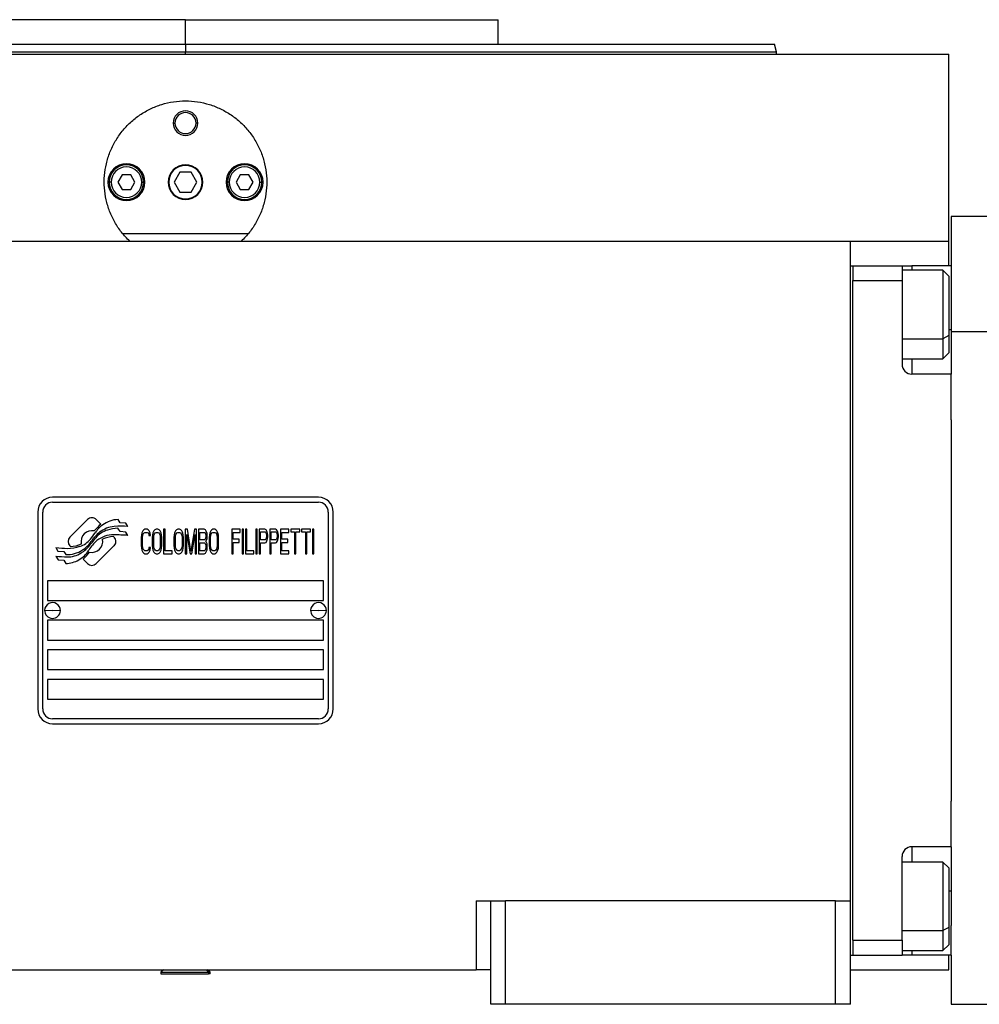
# Model space of a CAD drawing. Units: millimetres. Extents: x 419 to 4019, y 464 to 2686.
# Drawn here: x 1463 to 1657, y 1657 to 1857 of the extents above; entities that cross this region are included whole.
import ezdxf

# ---------------------------------------------------------------- set-up
doc = ezdxf.new("R2010")
doc.units = ezdxf.units.MM

msp = doc.modelspace()

# ---------------------------------------------------------------- linework, layer by layer
at = {"color": 7, "linetype": 'Continuous', "lineweight": 25}
for p, q in [((1496.25, 1857.49), (1432.75, 1857.49)), ((1496.25, 1852.49), (1496.25, 1857.49)), ((1496.25, 1857.49), (1559.75, 1857.49)), ((1559.75, 1852.49), (1559.75, 1857.49)), ((1496.25, 1852.49), (1496.25, 1850.99)), ((1616.25, 1850.98), (1615.84, 1852.51)), ((1341.25, 1850.49), (1651.25, 1850.49)), ((1616.25, 1850.49), (1616.25, 1851.01)), ((1651.25, 1812.49), (1651.25, 1850.49)), ((1493.75, 1836.49), (1494.11, 1836.49)), ((1498.75, 1836.49), (1498.39, 1836.49)), ((1495.1, 1826.49), (1493.94, 1824.49)), ((1497.4, 1826.49), (1495.1, 1826.49)), ((1498.56, 1824.49), (1497.4, 1826.49)), ((1481.15, 1824.49), (1480.75, 1824.49)), ((1483.38, 1825.99), (1482.52, 1824.49)), ((1482.52, 1824.49), (1483.38, 1822.99)), ((1485.12, 1825.99), (1483.38, 1825.99)), ((1485.98, 1824.49), (1485.12, 1825.99)), ((1485.12, 1822.99), (1485.98, 1824.49)), ((1487.35, 1824.49), (1487.75, 1824.49)), ((1493.94, 1824.49), (1495.1, 1822.49)), ((1497.4, 1822.49), (1498.56, 1824.49)), ((1505.15, 1824.49), (1504.75, 1824.49)), ((1507.38, 1825.99), (1506.52, 1824.49)), ((1506.52, 1824.49), (1507.38, 1822.99)), ((1509.12, 1825.99), (1507.38, 1825.99)), ((1509.98, 1824.49), (1509.12, 1825.99)), ((1509.12, 1822.99), (1509.98, 1824.49)), ((1511.35, 1824.49), (1511.75, 1824.49)), ((1483.38, 1822.99), (1485.12, 1822.99)), ((1495.1, 1822.49), (1497.4, 1822.49)), ((1507.38, 1822.99), (1509.12, 1822.99)), ((1663.75, 1817.49), (1651.75, 1817.49)), ((1651.75, 1817.49), (1651.75, 1807.49)), ((1361.25, 1812.49), (1631.25, 1812.49)), ((1508.98, 1813.99), (1483.52, 1813.99)), ((1631.25, 1678.49), (1631.25, 1812.49)), ((1631.25, 1812.49), (1651.25, 1812.49)), ((1651.25, 1807.49), (1651.25, 1812.49)), ((1631.25, 1807.5), (1631.75, 1807.5)), ((1631.75, 1807.5), (1631.75, 1804.5)), ((1631.75, 1807.49), (1641.75, 1807.49)), ((1641.75, 1807.49), (1641.75, 1804.49)), ((1641.75, 1807.49), (1643.75, 1807.49)), ((1650.05, 1806.6), (1641.75, 1806.6)), ((1651.75, 1807.49), (1643.75, 1807.49)), ((1651.25, 1805.4), (1650.05, 1806.6)), ((1651.75, 1807.49), (1651.75, 1801.49)), ((1631.75, 1804.49), (1631.75, 1804.5)), ((1631.75, 1804.49), (1641.75, 1804.49)), ((1631.75, 1670.49), (1631.75, 1804.49)), ((1641.75, 1804.49), (1641.75, 1787.49)), ((1651.25, 1805.4), (1651.25, 1793.33)), ((1651.75, 1801.49), (1651.75, 1794.06)), ((1663.75, 1794.06), (1651.75, 1794.06)), ((1651.75, 1794.06), (1651.75, 1785.49)), ((1651.25, 1793.33), (1650.05, 1792.67)), ((1651.25, 1793.33), (1651.25, 1789.8)), ((1641.75, 1788.6), (1650.05, 1788.6)), ((1650.05, 1788.6), (1651.25, 1789.8)), ((1651.75, 1785.49), (1643.75, 1785.49)), ((1651.75, 1776.22), (1651.75, 1785.49)), ((1651.75, 1776.22), (1651.75, 1698.76)), ((1523.25, 1760.49), (1469.25, 1760.49)), ((1469.25, 1759.49), (1523.25, 1759.49)), ((1466.25, 1757.49), (1466.25, 1717.49)), ((1467.25, 1717.49), (1467.25, 1757.49)), ((1525.25, 1757.49), (1525.25, 1717.49)), ((1526.25, 1717.49), (1526.25, 1757.49)), ((1476.37, 1755.97), (1472.77, 1752.37)), ((1479.06, 1755.04), (1478.13, 1755.97)), ((1482.95, 1753.5), (1482.53, 1754.21)), ((1482.95, 1755.29), (1482.55, 1755.96)), ((1484.15, 1755.21), (1482.95, 1755.29)), ((1484.56, 1754.53), (1484.15, 1755.21)), ((1481.73, 1752.37), (1481.61, 1752.49)), ((1484.15, 1753.42), (1482.95, 1753.5)), ((1484.56, 1752.73), (1484.15, 1753.42)), ((1487.3, 1752.82), (1487.25, 1752.29)), ((1487.25, 1752.29), (1487.25, 1750.69)), ((1487.39, 1753.25), (1487.3, 1752.82)), ((1487.59, 1753.67), (1487.39, 1753.25)), ((1487.54, 1752.29), (1487.59, 1752.72)), ((1487.54, 1750.69), (1487.54, 1752.29)), ((1487.78, 1753.89), (1487.59, 1753.67)), ((1487.59, 1752.72), (1487.68, 1753.03)), ((1487.68, 1753.03), (1487.83, 1753.25)), ((1488.02, 1753.99), (1487.78, 1753.89)), ((1487.83, 1753.25), (1488.02, 1753.35)), ((1488.45, 1753.99), (1488.02, 1753.99)), ((1488.02, 1753.35), (1488.45, 1753.35)), ((1488.69, 1753.89), (1488.45, 1753.99)), ((1488.45, 1753.35), (1488.64, 1753.25)), ((1488.64, 1753.25), (1488.78, 1753.03)), ((1488.88, 1753.67), (1488.69, 1753.89)), ((1488.78, 1753.03), (1488.83, 1752.72)), ((1488.83, 1752.72), (1489.12, 1752.72)), ((1489.07, 1753.25), (1488.88, 1753.67)), ((1489.12, 1752.72), (1489.07, 1753.25)), ((1489.55, 1752.82), (1489.5, 1752.29)), ((1489.5, 1752.29), (1489.5, 1750.69)), ((1489.65, 1753.25), (1489.55, 1752.82)), ((1489.84, 1753.67), (1489.65, 1753.25)), ((1489.79, 1752.29), (1489.84, 1752.72)), ((1489.79, 1750.69), (1489.79, 1752.29)), ((1490.03, 1753.89), (1489.84, 1753.67)), ((1489.84, 1752.72), (1489.93, 1753.03)), ((1489.93, 1753.03), (1490.08, 1753.25)), ((1490.27, 1753.99), (1490.03, 1753.89)), ((1490.08, 1753.25), (1490.27, 1753.35)), ((1490.65, 1753.99), (1490.27, 1753.99)), ((1490.27, 1753.35), (1490.65, 1753.35)), ((1490.89, 1753.89), (1490.65, 1753.99)), ((1490.65, 1753.35), (1490.84, 1753.25)), ((1490.84, 1753.25), (1490.99, 1753.03)), ((1491.08, 1753.67), (1490.89, 1753.89)), ((1490.99, 1753.03), (1491.08, 1752.72)), ((1491.28, 1753.25), (1491.08, 1753.67)), ((1491.08, 1752.72), (1491.13, 1752.29)), ((1491.13, 1752.29), (1491.13, 1750.69)), ((1491.37, 1752.82), (1491.28, 1753.25)), ((1491.42, 1752.29), (1491.37, 1752.82)), ((1491.42, 1750.69), (1491.42, 1752.29)), ((1492.09, 1753.99), (1491.8, 1753.99)), ((1491.8, 1753.99), (1491.8, 1748.99)), ((1492.09, 1749.63), (1492.09, 1753.99)), ((1493.96, 1752.82), (1493.91, 1752.29)), ((1493.91, 1752.29), (1493.91, 1750.69)), ((1494.05, 1753.25), (1493.96, 1752.82)), ((1494.25, 1753.67), (1494.05, 1753.25)), ((1494.2, 1752.29), (1494.25, 1752.72)), ((1494.2, 1750.69), (1494.2, 1752.29)), ((1494.44, 1753.89), (1494.25, 1753.67)), ((1494.25, 1752.72), (1494.34, 1753.03)), ((1494.34, 1753.03), (1494.49, 1753.25)), ((1494.68, 1753.99), (1494.44, 1753.89)), ((1494.49, 1753.25), (1494.68, 1753.35)), ((1495.06, 1753.99), (1494.68, 1753.99)), ((1494.68, 1753.35), (1495.06, 1753.35)), ((1495.3, 1753.89), (1495.06, 1753.99)), ((1495.06, 1753.35), (1495.25, 1753.25)), ((1495.25, 1753.25), (1495.4, 1753.03)), ((1495.49, 1753.67), (1495.3, 1753.89)), ((1495.4, 1753.03), (1495.49, 1752.72)), ((1495.68, 1753.25), (1495.49, 1753.67)), ((1495.49, 1752.72), (1495.54, 1752.29)), ((1495.54, 1752.29), (1495.54, 1750.69)), ((1495.78, 1752.82), (1495.68, 1753.25)), ((1495.83, 1752.29), (1495.78, 1752.82)), ((1495.83, 1750.69), (1495.83, 1752.29)), ((1496.64, 1753.99), (1496.21, 1753.99)), ((1496.21, 1753.99), (1496.21, 1748.99)), ((1496.5, 1752.93), (1497.17, 1748.99)), ((1496.5, 1748.99), (1496.5, 1752.93)), ((1497.36, 1749.52), (1496.64, 1753.99)), ((1498.08, 1753.99), (1497.36, 1749.52)), ((1497.55, 1748.99), (1498.22, 1752.93)), ((1498.51, 1753.99), (1498.08, 1753.99)), ((1498.22, 1752.93), (1498.22, 1748.99)), ((1498.51, 1748.99), (1498.51, 1753.99)), ((1500.04, 1753.99), (1498.89, 1753.99)), ((1498.89, 1753.99), (1498.89, 1748.99)), ((1499.18, 1753.35), (1500.09, 1753.35)), ((1499.18, 1751.86), (1499.18, 1753.35)), ((1500.28, 1753.89), (1500.04, 1753.99)), ((1500.09, 1753.35), (1500.24, 1753.25)), ((1500.24, 1753.25), (1500.33, 1753.03)), ((1500.33, 1752.18), (1500.24, 1751.97)), ((1500.47, 1753.57), (1500.28, 1753.89)), ((1500.33, 1753.03), (1500.38, 1752.72)), ((1500.38, 1752.5), (1500.33, 1752.18)), ((1500.38, 1752.72), (1500.38, 1752.5)), ((1500.62, 1753.14), (1500.47, 1753.57)), ((1500.47, 1751.65), (1500.62, 1752.08)), ((1500.67, 1752.82), (1500.62, 1753.14)), ((1500.62, 1752.08), (1500.67, 1752.4)), ((1500.67, 1752.4), (1500.67, 1752.82)), ((1501.1, 1752.82), (1501.05, 1752.29)), ((1501.05, 1752.29), (1501.05, 1750.69)), ((1501.19, 1753.25), (1501.1, 1752.82)), ((1501.39, 1753.67), (1501.19, 1753.25)), ((1501.34, 1752.29), (1501.39, 1752.72)), ((1501.34, 1750.69), (1501.34, 1752.29)), ((1501.58, 1753.89), (1501.39, 1753.67)), ((1501.39, 1752.72), (1501.48, 1753.03)), ((1501.48, 1753.03), (1501.62, 1753.25)), ((1501.82, 1753.99), (1501.58, 1753.89)), ((1501.62, 1753.25), (1501.82, 1753.35)), ((1502.2, 1753.99), (1501.82, 1753.99)), ((1501.82, 1753.35), (1502.2, 1753.35)), ((1502.44, 1753.89), (1502.2, 1753.99)), ((1502.2, 1753.35), (1502.39, 1753.25)), ((1502.39, 1753.25), (1502.54, 1753.03)), ((1502.63, 1753.67), (1502.44, 1753.89)), ((1502.54, 1753.03), (1502.63, 1752.72)), ((1502.82, 1753.25), (1502.63, 1753.67)), ((1502.63, 1752.72), (1502.68, 1752.29)), ((1502.68, 1752.29), (1502.68, 1750.69)), ((1502.92, 1752.82), (1502.82, 1753.25)), ((1502.97, 1752.29), (1502.92, 1752.82)), ((1502.97, 1750.69), (1502.97, 1752.29)), ((1505.65, 1753.99), (1505.65, 1748.99)), ((1507.38, 1753.99), (1505.65, 1753.99)), ((1505.94, 1751.97), (1505.94, 1753.35)), ((1505.94, 1753.35), (1507.38, 1753.35)), ((1507.38, 1753.35), (1507.38, 1753.99)), ((1507.76, 1753.99), (1507.76, 1748.99)), ((1508.05, 1753.99), (1507.76, 1753.99)), ((1508.05, 1748.99), (1508.05, 1753.99)), ((1508.72, 1753.99), (1508.43, 1753.99)), ((1508.43, 1753.99), (1508.43, 1748.99)), ((1508.72, 1749.63), (1508.72, 1753.99)), ((1510.83, 1753.99), (1510.54, 1753.99)), ((1510.54, 1753.99), (1510.54, 1748.99)), ((1510.83, 1748.99), (1510.83, 1753.99)), ((1512.36, 1753.99), (1511.21, 1753.99)), ((1511.21, 1753.99), (1511.21, 1748.99)), ((1511.5, 1751.86), (1511.5, 1753.46)), ((1511.5, 1753.46), (1512.41, 1753.46)), ((1512.6, 1753.89), (1512.36, 1753.99)), ((1512.41, 1753.46), (1512.55, 1753.35)), ((1512.55, 1753.35), (1512.65, 1753.14)), ((1512.65, 1752.18), (1512.55, 1751.97)), ((1512.79, 1753.57), (1512.6, 1753.89)), ((1512.65, 1753.14), (1512.69, 1752.82)), ((1512.69, 1752.5), (1512.65, 1752.18)), ((1512.69, 1752.82), (1512.69, 1752.5)), ((1512.93, 1753.14), (1512.79, 1753.57)), ((1512.79, 1751.65), (1512.93, 1752.08)), ((1512.98, 1752.82), (1512.93, 1753.14)), ((1512.93, 1752.08), (1512.98, 1752.4)), ((1512.98, 1752.4), (1512.98, 1752.82)), ((1513.36, 1753.99), (1513.36, 1748.99)), ((1514.51, 1753.99), (1513.36, 1753.99)), ((1513.65, 1751.86), (1513.65, 1753.46)), ((1513.65, 1753.46), (1514.56, 1753.46)), ((1514.75, 1753.89), (1514.51, 1753.99)), ((1514.56, 1753.46), (1514.71, 1753.35)), ((1514.71, 1753.35), (1514.8, 1753.14)), ((1514.8, 1752.18), (1514.71, 1751.97)), ((1514.95, 1753.57), (1514.75, 1753.89)), ((1514.8, 1753.14), (1514.85, 1752.82)), ((1514.85, 1752.5), (1514.8, 1752.18)), ((1514.85, 1752.82), (1514.85, 1752.5)), ((1515.09, 1753.14), (1514.95, 1753.57)), ((1514.95, 1751.65), (1515.09, 1752.08)), ((1515.14, 1752.82), (1515.09, 1753.14)), ((1515.09, 1752.08), (1515.14, 1752.4)), ((1515.14, 1752.4), (1515.14, 1752.82)), ((1517.25, 1753.99), (1515.52, 1753.99)), ((1515.52, 1753.99), (1515.52, 1748.99)), ((1515.81, 1751.97), (1515.81, 1753.35)), ((1515.81, 1753.35), (1517.25, 1753.35)), ((1517.25, 1753.35), (1517.25, 1753.99)), ((1517.63, 1753.99), (1517.63, 1753.46)), ((1519.45, 1753.99), (1517.63, 1753.99)), ((1517.63, 1753.46), (1518.4, 1753.46)), ((1518.4, 1753.46), (1518.4, 1748.99)), ((1518.68, 1753.46), (1519.45, 1753.46)), ((1518.68, 1748.99), (1518.68, 1753.46)), ((1519.45, 1753.46), (1519.45, 1753.99)), ((1521.65, 1753.99), (1519.83, 1753.99)), ((1519.83, 1753.99), (1519.83, 1753.46)), ((1519.83, 1753.46), (1520.6, 1753.46)), ((1520.6, 1753.46), (1520.6, 1748.99)), ((1520.89, 1753.46), (1521.65, 1753.46)), ((1520.89, 1748.99), (1520.89, 1753.46)), ((1521.65, 1753.46), (1521.65, 1753.99)), ((1522.33, 1753.99), (1522.04, 1753.99)), ((1522.04, 1753.99), (1522.04, 1748.99)), ((1522.33, 1748.99), (1522.33, 1753.99)), ((1469.95, 1750.25), (1470.35, 1749.57)), ((1472.77, 1750.61), (1472.89, 1750.49)), ((1478.14, 1747.01), (1481.73, 1750.6)), ((1487.25, 1750.69), (1487.3, 1750.16)), ((1487.3, 1750.16), (1487.39, 1749.74)), ((1487.59, 1750.27), (1487.54, 1750.69)), ((1487.68, 1749.95), (1487.59, 1750.27)), ((1488.83, 1750.27), (1488.78, 1749.95)), ((1489.12, 1750.27), (1488.83, 1750.27)), ((1489.07, 1749.74), (1489.12, 1750.27)), ((1489.5, 1750.69), (1489.55, 1750.16)), ((1489.55, 1750.16), (1489.65, 1749.74)), ((1489.84, 1750.27), (1489.79, 1750.69)), ((1489.93, 1749.95), (1489.84, 1750.27)), ((1491.08, 1750.27), (1490.99, 1749.95)), ((1491.13, 1750.69), (1491.08, 1750.27)), ((1491.28, 1749.74), (1491.37, 1750.16)), ((1491.37, 1750.16), (1491.42, 1750.69)), ((1493.91, 1750.69), (1493.96, 1750.16)), ((1493.96, 1750.16), (1494.05, 1749.74)), ((1494.25, 1750.27), (1494.2, 1750.69)), ((1494.34, 1749.95), (1494.25, 1750.27)), ((1495.49, 1750.27), (1495.4, 1749.95)), ((1495.54, 1750.69), (1495.49, 1750.27)), ((1495.68, 1749.74), (1495.78, 1750.16)), ((1495.78, 1750.16), (1495.83, 1750.69)), ((1500.09, 1751.86), (1499.18, 1751.86)), ((1499.18, 1749.63), (1499.18, 1751.23)), ((1499.18, 1751.23), (1500.09, 1751.23)), ((1500.24, 1751.97), (1500.09, 1751.86)), ((1500.09, 1751.23), (1500.24, 1751.12)), ((1500.24, 1751.12), (1500.33, 1750.91)), ((1500.33, 1750.91), (1500.38, 1750.59)), ((1500.38, 1750.27), (1500.33, 1749.95)), ((1500.38, 1751.55), (1500.47, 1751.65)), ((1500.47, 1751.44), (1500.38, 1751.55)), ((1500.38, 1750.59), (1500.38, 1750.27)), ((1500.62, 1751.01), (1500.47, 1751.44)), ((1500.67, 1750.69), (1500.62, 1751.01)), ((1500.62, 1749.84), (1500.67, 1750.16)), ((1500.67, 1750.16), (1500.67, 1750.69)), ((1501.05, 1750.69), (1501.1, 1750.16)), ((1501.1, 1750.16), (1501.19, 1749.74)), ((1501.39, 1750.27), (1501.34, 1750.69)), ((1501.48, 1749.95), (1501.39, 1750.27)), ((1502.63, 1750.27), (1502.54, 1749.95)), ((1502.68, 1750.69), (1502.63, 1750.27)), ((1502.82, 1749.74), (1502.92, 1750.16)), ((1502.92, 1750.16), (1502.97, 1750.69)), ((1507.18, 1751.97), (1505.94, 1751.97)), ((1505.94, 1748.99), (1505.94, 1751.33)), ((1505.94, 1751.33), (1507.18, 1751.33)), ((1507.18, 1751.33), (1507.18, 1751.97)), ((1512.41, 1751.86), (1511.5, 1751.86)), ((1511.5, 1751.23), (1512.36, 1751.23)), ((1511.5, 1748.99), (1511.5, 1751.23)), ((1512.36, 1751.23), (1512.6, 1751.33)), ((1512.55, 1751.97), (1512.41, 1751.86)), ((1512.6, 1751.33), (1512.79, 1751.65)), ((1514.56, 1751.86), (1513.65, 1751.86)), ((1513.65, 1751.23), (1514.51, 1751.23)), ((1513.65, 1748.99), (1513.65, 1751.23)), ((1514.51, 1751.23), (1514.75, 1751.33)), ((1514.71, 1751.97), (1514.56, 1751.86)), ((1514.75, 1751.33), (1514.95, 1751.65)), ((1517.05, 1751.97), (1515.81, 1751.97)), ((1515.81, 1751.33), (1517.05, 1751.33)), ((1515.81, 1749.63), (1515.81, 1751.33)), ((1517.05, 1751.33), (1517.05, 1751.97)), ((1469.95, 1748.51), (1470.39, 1747.78)), ((1470.35, 1749.57), (1471.56, 1749.49)), ((1471.56, 1749.49), (1471.95, 1748.85)), ((1487.39, 1749.74), (1487.59, 1749.31)), ((1487.59, 1749.31), (1487.78, 1749.1)), ((1487.83, 1749.74), (1487.68, 1749.95)), ((1487.78, 1749.1), (1488.02, 1748.99)), ((1488.02, 1749.63), (1487.83, 1749.74)), ((1488.45, 1749.63), (1488.02, 1749.63)), ((1488.02, 1748.99), (1488.45, 1748.99)), ((1488.64, 1749.74), (1488.45, 1749.63)), ((1488.45, 1748.99), (1488.69, 1749.1)), ((1488.78, 1749.95), (1488.64, 1749.74)), ((1488.69, 1749.1), (1488.88, 1749.31)), ((1488.88, 1749.31), (1489.07, 1749.74)), ((1489.65, 1749.74), (1489.84, 1749.31)), ((1489.84, 1749.31), (1490.03, 1749.1)), ((1490.08, 1749.74), (1489.93, 1749.95)), ((1490.03, 1749.1), (1490.27, 1748.99)), ((1490.27, 1749.63), (1490.08, 1749.74)), ((1490.65, 1749.63), (1490.27, 1749.63)), ((1490.27, 1748.99), (1490.65, 1748.99)), ((1490.84, 1749.74), (1490.65, 1749.63)), ((1490.65, 1748.99), (1490.89, 1749.1)), ((1490.99, 1749.95), (1490.84, 1749.74)), ((1490.89, 1749.1), (1491.08, 1749.31)), ((1491.08, 1749.31), (1491.28, 1749.74)), ((1491.8, 1748.99), (1493.53, 1748.99)), ((1493.53, 1749.63), (1492.09, 1749.63)), ((1493.53, 1748.99), (1493.53, 1749.63)), ((1494.05, 1749.74), (1494.25, 1749.31)), ((1494.25, 1749.31), (1494.44, 1749.1)), ((1494.49, 1749.74), (1494.34, 1749.95)), ((1494.44, 1749.1), (1494.68, 1748.99)), ((1494.68, 1749.63), (1494.49, 1749.74)), ((1495.06, 1749.63), (1494.68, 1749.63)), ((1494.68, 1748.99), (1495.06, 1748.99)), ((1495.25, 1749.74), (1495.06, 1749.63)), ((1495.06, 1748.99), (1495.3, 1749.1)), ((1495.4, 1749.95), (1495.25, 1749.74)), ((1495.3, 1749.1), (1495.49, 1749.31)), ((1495.49, 1749.31), (1495.68, 1749.74)), ((1496.21, 1748.99), (1496.5, 1748.99)), ((1497.17, 1748.99), (1497.55, 1748.99)), ((1498.22, 1748.99), (1498.51, 1748.99)), ((1498.89, 1748.99), (1500.04, 1748.99)), ((1500.09, 1749.63), (1499.18, 1749.63)), ((1500.04, 1748.99), (1500.28, 1749.1)), ((1500.24, 1749.74), (1500.09, 1749.63)), ((1500.33, 1749.95), (1500.24, 1749.74)), ((1500.28, 1749.1), (1500.47, 1749.42)), ((1500.47, 1749.42), (1500.62, 1749.84)), ((1501.19, 1749.74), (1501.39, 1749.31)), ((1501.39, 1749.31), (1501.58, 1749.1)), ((1501.62, 1749.74), (1501.48, 1749.95)), ((1501.58, 1749.1), (1501.82, 1748.99)), ((1501.82, 1749.63), (1501.62, 1749.74)), ((1502.2, 1749.63), (1501.82, 1749.63)), ((1501.82, 1748.99), (1502.2, 1748.99)), ((1502.39, 1749.74), (1502.2, 1749.63)), ((1502.2, 1748.99), (1502.44, 1749.1)), ((1502.54, 1749.95), (1502.39, 1749.74)), ((1502.44, 1749.1), (1502.63, 1749.31)), ((1502.63, 1749.31), (1502.82, 1749.74)), ((1505.65, 1748.99), (1505.94, 1748.99)), ((1507.76, 1748.99), (1508.05, 1748.99)), ((1508.43, 1748.99), (1510.15, 1748.99)), ((1510.15, 1749.63), (1508.72, 1749.63)), ((1510.15, 1748.99), (1510.15, 1749.63)), ((1510.54, 1748.99), (1510.83, 1748.99)), ((1511.21, 1748.99), (1511.5, 1748.99)), ((1513.36, 1748.99), (1513.65, 1748.99)), ((1515.52, 1748.99), (1517.25, 1748.99)), ((1517.25, 1749.63), (1515.81, 1749.63)), ((1517.25, 1748.99), (1517.25, 1749.63)), ((1518.4, 1748.99), (1518.68, 1748.99)), ((1520.6, 1748.99), (1520.89, 1748.99)), ((1522.04, 1748.99), (1522.33, 1748.99)), ((1470.39, 1747.78), (1471.57, 1747.7)), ((1471.57, 1747.7), (1471.97, 1747.02)), ((1475.44, 1747.94), (1476.37, 1747.01)), ((1524.25, 1743.49), (1468.25, 1743.49)), ((1468.25, 1743.49), (1468.25, 1739.49)), ((1524.25, 1739.49), (1524.25, 1743.49)), ((1468.25, 1739.49), (1524.25, 1739.49)), ((1467.65, 1737.54), (1469.25, 1737.49)), ((1470.85, 1737.45), (1469.25, 1737.49)), ((1521.65, 1737.54), (1523.25, 1737.49)), ((1524.85, 1737.45), (1523.25, 1737.49)), ((1468.25, 1735.49), (1468.25, 1731.49)), ((1524.25, 1735.49), (1468.25, 1735.49)), ((1524.25, 1731.49), (1524.25, 1735.49)), ((1468.25, 1731.49), (1524.25, 1731.49)), ((1468.25, 1729.49), (1468.25, 1725.49)), ((1524.25, 1729.49), (1468.25, 1729.49)), ((1524.25, 1725.49), (1524.25, 1729.49)), ((1468.25, 1725.49), (1524.25, 1725.49)), ((1468.25, 1723.49), (1468.25, 1719.49)), ((1524.25, 1723.49), (1468.25, 1723.49)), ((1524.25, 1719.49), (1524.25, 1723.49)), ((1468.25, 1719.49), (1524.25, 1719.49)), ((1523.25, 1715.49), (1469.25, 1715.49)), ((1469.25, 1714.49), (1523.25, 1714.49)), ((1651.75, 1689.49), (1651.75, 1698.76)), ((1651.75, 1689.49), (1643.75, 1689.49)), ((1651.75, 1689.49), (1651.75, 1673.49)), ((1641.75, 1670.49), (1641.75, 1687.49)), ((1650.05, 1686.39), (1641.75, 1686.39)), ((1651.25, 1685.19), (1650.05, 1686.39)), ((1651.25, 1685.19), (1651.25, 1673.12)), ((1555.25, 1678.49), (1555.25, 1664.49)), ((1555.25, 1678.49), (1558.25, 1678.49)), ((1558.25, 1657.49), (1558.25, 1678.49)), ((1558.25, 1678.49), (1561.25, 1678.49)), ((1561.25, 1657.49), (1561.25, 1678.49)), ((1628.25, 1678.49), (1561.25, 1678.49)), ((1628.25, 1657.49), (1628.25, 1678.49)), ((1628.25, 1678.49), (1631.25, 1678.49)), ((1631.25, 1657.49), (1631.25, 1678.49)), ((1651.25, 1673.12), (1650.05, 1672.47)), ((1651.25, 1673.12), (1651.25, 1669.59)), ((1651.75, 1667.49), (1651.75, 1673.49)), ((1631.75, 1670.49), (1631.75, 1667.5)), ((1631.75, 1670.49), (1641.75, 1670.49)), ((1631.75, 1670.49), (1631.75, 1670.49)), ((1641.75, 1670.49), (1641.75, 1667.49)), ((1641.75, 1668.39), (1650.05, 1668.39)), ((1650.05, 1668.39), (1651.25, 1669.59)), ((1631.25, 1667.5), (1631.75, 1667.5)), ((1631.75, 1667.49), (1631.75, 1667.5)), ((1631.75, 1667.49), (1641.75, 1667.49)), ((1643.75, 1667.49), (1641.75, 1667.49)), ((1651.75, 1667.49), (1643.75, 1667.49)), ((1651.25, 1664.49), (1651.25, 1667.49)), ((1651.75, 1667.49), (1651.75, 1657.49)), ((1437.25, 1664.49), (1555.25, 1664.49)), ((1491.75, 1664.49), (1491.25, 1663.99)), ((1501.25, 1663.99), (1500.75, 1664.49)), ((1558.25, 1664.49), (1555.25, 1664.49)), ((1631.25, 1664.49), (1651.25, 1664.49)), ((1491.25, 1663.99), (1491.25, 1663.69)), ((1491.25, 1663.99), (1500.95, 1663.99)), ((1491.25, 1663.69), (1500.95, 1663.69)), ((1500.95, 1663.99), (1500.95, 1663.69)), ((1501.25, 1663.99), (1500.95, 1663.99)), ((1501.25, 1663.69), (1500.95, 1663.69)), ((1501.25, 1663.69), (1501.25, 1663.99)), ((1561.25, 1657.49), (1558.25, 1657.49)), ((1628.25, 1657.49), (1561.25, 1657.49)), ((1631.25, 1657.49), (1628.25, 1657.49)), ((1651.75, 1657.49), (1663.75, 1657.49))]:
    msp.add_line(p, q, dxfattribs=at)
at = {"color": 8, "linetype": 'Continuous', "lineweight": 25}
for p, q in [((1496.25, 1850.49), (1496.25, 1850.99)), ((1643.75, 1807.49), (1643.75, 1806.6)), ((1651.75, 1794.49), (1651.25, 1794.49)), ((1641.75, 1792.67), (1650.05, 1792.67)), ((1643.75, 1788.6), (1643.75, 1785.49)), ((1643.75, 1689.49), (1643.75, 1686.39)), ((1651.75, 1680.49), (1651.25, 1680.49)), ((1641.75, 1672.47), (1650.05, 1672.47)), ((1643.75, 1668.39), (1643.75, 1667.49)), ((1500.48, 1664.49), (1500.95, 1663.99))]:
    msp.add_line(p, q, dxfattribs=at)
at = {"color": 7, "linetype": 'Continuous', "lineweight": 25, "flags": 128}
for points in [[(1650.05, 1806.6), (1650.05, 1806.58), (1650.05, 1806.28), (1650.05, 1805.6), (1650.05, 1804.58), (1650.05, 1803.24), (1650.05, 1801.66), (1650.05, 1799.9), (1650.05, 1798.04), (1650.05, 1796.16), (1650.05, 1794.35), (1650.05, 1792.67)], [(1650.05, 1792.67), (1650.05, 1791.21), (1650.05, 1790.03), (1650.05, 1789.19), (1650.05, 1788.7), (1650.05, 1788.6)], [(1650.05, 1686.39), (1650.05, 1686.37), (1650.05, 1686.08), (1650.05, 1685.4), (1650.05, 1684.37), (1650.05, 1683.03), (1650.05, 1681.45), (1650.05, 1679.69), (1650.05, 1677.83), (1650.05, 1675.96), (1650.05, 1674.14), (1650.05, 1672.47)], [(1650.05, 1672.47), (1650.05, 1671.01), (1650.05, 1669.83), (1650.05, 1668.98), (1650.05, 1668.5), (1650.05, 1668.39)]]:
    msp.add_lwpolyline(points, dxfattribs=at)
at = {"color": 7, "linetype": 'Continuous', "lineweight": 25}
for centre, radius, start, end in [((1496.25, 1836.49), 2.5, 0, 180), ((1496.25, 1836.49), 2.14, 0, 180), ((1496.25, 1836.49), 2.5, 180, 0), ((1496.25, 1836.49), 2.14, 180, 0), ((1484.25, 1824.49), 3.75, 0, 180), ((1508.25, 1824.49), 3.75, 0, 180), ((1484.25, 1824.49), 3.5, 0, 180), ((1484.25, 1824.49), 3.1, 0, 180), ((1496.25, 1824.49), 3.5, 0, 180), ((1496.25, 1824.49), 3.4, 0, 180), ((1508.25, 1824.49), 3.5, 0, 180), ((1508.25, 1824.49), 3.1, 0, 180), ((1484.25, 1824.49), 3.75, 180, 0), ((1484.25, 1824.49), 3.5, 180, 0), ((1484.25, 1824.49), 3.1, 180, 0), ((1496.25, 1824.49), 3.5, 180, 0), ((1496.25, 1824.49), 3.4, 180, 0), ((1508.25, 1824.49), 3.75, 180, 0), ((1508.25, 1824.49), 3.5, 180, 0), ((1508.25, 1824.49), 3.1, 180, 0), ((1643.75, 1787.49), 2, 180, 270), ((1469.25, 1757.49), 3, 90, 180), ((1523.25, 1757.49), 3, 0, 90), ((1469.25, 1757.49), 2, 90, 180), ((1523.25, 1757.49), 2, 0, 90), ((1477.25, 1755.09), 1.25, 45.0003, 135.0003), ((1484.69, 1748.38), 8.72, 130.1917, 142.9258), ((1483.4, 1749.6), 6.6, 126.8957, 146.6596), ((1482.34, 1748.84), 5.75, 95.5809, 127.763), ((1482.7, 1750.53), 5.43, 91.5767, 126.8957), ((1483.05, 1745.04), 9.18, 93.2381, 106.8532), ((1483, 1742.14), 12.48, 82.8194, 95.5961), ((1473.65, 1751.49), 1.25, 135.0003, 225.0003), ((1477.25, 1751.49), 2.2, 77.2627, 191.9866), ((1338.49, 1864.49), 179.09, 320.5545, 321.182), ((1465.85, 1761.22), 14.45, 320.1511, 326.4279), ((1483.48, 1747.37), 7.61, 127.7669, 147.0999), ((1481.78, 1749.24), 4.79, 106.8714, 141.4375), ((1481.56, 1747.71), 5.15, 88.7286, 129.6508), ((1481.86, 1746.69), 5.8, 92.4576, 115.1369), ((1480.37, 1693.63), 59.25, 85.9457, 88.7399), ((1480.85, 1751.49), 1.25, 315.0003, 45.0003), ((1472.38, 1770.19), 20.08, 263.0456, 269.7283), ((1472.32, 1758), 7.89, 269.7283, 288.5233), ((1472.64, 1756.28), 5.8, 272.4244, 295.1044), ((1473.34, 1754.96), 4.69, 288.4652, 320.1199), ((1470.97, 1755.5), 7.54, 302.7878, 320.5252), ((1472.3, 1754.57), 5.68, 302.4127, 327.3815), ((1483.12, 1745.82), 7.61, 129.6466, 149.054), ((1477.25, 1751.49), 2.2, 257.4158, 11.8121), ((1473.28, 1783.93), 35.57, 264.6332, 268.2931), ((1472.17, 1754.78), 5.93, 267.8376, 302.4119), ((1472.37, 1753.33), 4.95, 268.2299, 302.7918), ((1471.9, 1752.52), 5.46, 299.4663, 329.3382), ((1469.82, 1754.59), 8.71, 310.179, 322.9599), ((1471.75, 1752.78), 5.76, 272.1544, 299.4731), ((1477.25, 1747.89), 1.25, 225.0003, 315.0003), ((1469.25, 1737.49), 1.6, 358.364, 178.364), ((1523.25, 1737.49), 1.6, 358.364, 178.364), ((1469.25, 1737.49), 1.6, 178.364, 358.364), ((1523.25, 1737.49), 1.6, 178.364, 358.364), ((1469.25, 1717.49), 3, 180, 270), ((1469.25, 1717.49), 2, 180, 270), ((1523.25, 1717.49), 2, 270, 0), ((1523.25, 1717.49), 3, 270, 0), ((1643.75, 1687.49), 2, 90, 180)]:
    msp.add_arc(centre, radius, start, end, dxfattribs=at)
for points, knots in [([(1376.65, 1852.49), (1376.65, 1852.49), (1376.46, 1852.49), (1377.13, 1852.49), (1378.74, 1852.49), (1381.62, 1852.49), (1385.58, 1852.49), (1390.6, 1852.49), (1396.65, 1852.49), (1403.65, 1852.49), (1411.55, 1852.49), (1420.26, 1852.49), (1429.7, 1852.49), (1439.78, 1852.49), (1450.41, 1852.49), (1461.48, 1852.49), (1472.88, 1852.49), (1484.51, 1852.49), (1492.34, 1852.49), (1496.25, 1852.49)], [0, 0, 0, 0, 0, 0.0625, 0.125, 0.1875, 0.25, 0.3125, 0.375, 0.4375, 0.5, 0.5625, 0.625, 0.6875, 0.75, 0.8125, 0.875, 0.9375, 1, 1, 1, 1]), ([(1484.93, 1812.49), (1484.35, 1813.08), (1483.21, 1814.26), (1481.85, 1816.33), (1480.79, 1818.56), (1480.08, 1820.92), (1479.73, 1823.36), (1479.74, 1825.82), (1480.12, 1828.25), (1480.86, 1830.6), (1481.94, 1832.82), (1483.34, 1834.86), (1485.02, 1836.67), (1486.96, 1838.2), (1489.1, 1839.43), (1491.4, 1840.33), (1493.8, 1840.87), (1496.26, 1841.05), (1498.71, 1840.87), (1501.12, 1840.32), (1503.41, 1839.42), (1505.55, 1838.19), (1507.49, 1836.66), (1509.17, 1834.85), (1510.57, 1832.81), (1511.65, 1830.59), (1512.38, 1828.24), (1512.76, 1825.8), (1512.77, 1823.34), (1512.42, 1820.91), (1511.71, 1818.55), (1510.65, 1816.32), (1509.29, 1814.26), (1508.15, 1813.08), (1507.57, 1812.49)], [0, 0, 0, 0, 0.0313477, 0.0626592, 0.0939321, 0.1251503, 0.1563271, 0.18749, 0.21867, 0.2498923, 0.2811691, 0.3124908, 0.3438362, 0.375172, 0.4064715, 0.4377191, 0.4689175, 0.5000869, 0.5312565, 0.5624553, 0.5937036, 0.6250039, 0.6563404, 0.6876867, 0.7190089, 0.7502867, 0.7815114, 0.8126905, 0.8438409, 0.874984, 0.9061622, 0.9374043, 0.9686851, 1, 1, 1, 1])]:
    msp.add_open_spline(points, degree=3, knots=knots, dxfattribs=at)
for points in [[(1496.25, 1852.49), (1500.16, 1852.49), (1507.99, 1852.49), (1519.62, 1852.49), (1531.02, 1852.49), (1542.09, 1852.49), (1552.72, 1852.49), (1562.8, 1852.49), (1572.24, 1852.49), (1580.95, 1852.49), (1588.85, 1852.49), (1595.85, 1852.49), (1601.9, 1852.49), (1606.92, 1852.49), (1610.89, 1852.49), (1613.72, 1852.49), (1615.52, 1852.49), (1615.74, 1852.49), (1615.85, 1852.49)], [(1376.25, 1850.99), (1376.36, 1850.99), (1376.58, 1850.99), (1378.38, 1850.99), (1381.23, 1850.99), (1385.21, 1850.99), (1390.25, 1850.99), (1396.31, 1850.99), (1403.34, 1850.99), (1411.26, 1850.99), (1420, 1850.99), (1429.47, 1850.99), (1439.59, 1850.99), (1450.25, 1850.99), (1461.36, 1850.99), (1472.8, 1850.99), (1484.47, 1850.99), (1492.32, 1850.99), (1496.25, 1850.99)], [(1496.25, 1850.99), (1500.18, 1850.99), (1508.03, 1850.99), (1519.7, 1850.99), (1531.14, 1850.99), (1542.25, 1850.99), (1552.91, 1850.99), (1563.03, 1850.99), (1572.5, 1850.99), (1581.24, 1850.99), (1589.16, 1850.99), (1596.19, 1850.99), (1602.25, 1850.99), (1607.29, 1850.99), (1611.27, 1850.99), (1614.12, 1850.99), (1615.92, 1850.99), (1616.14, 1850.99), (1616.25, 1850.99)]]:
    msp.add_open_spline(points, degree=3, dxfattribs=at)

doc.saveas('drawing.dxf')
